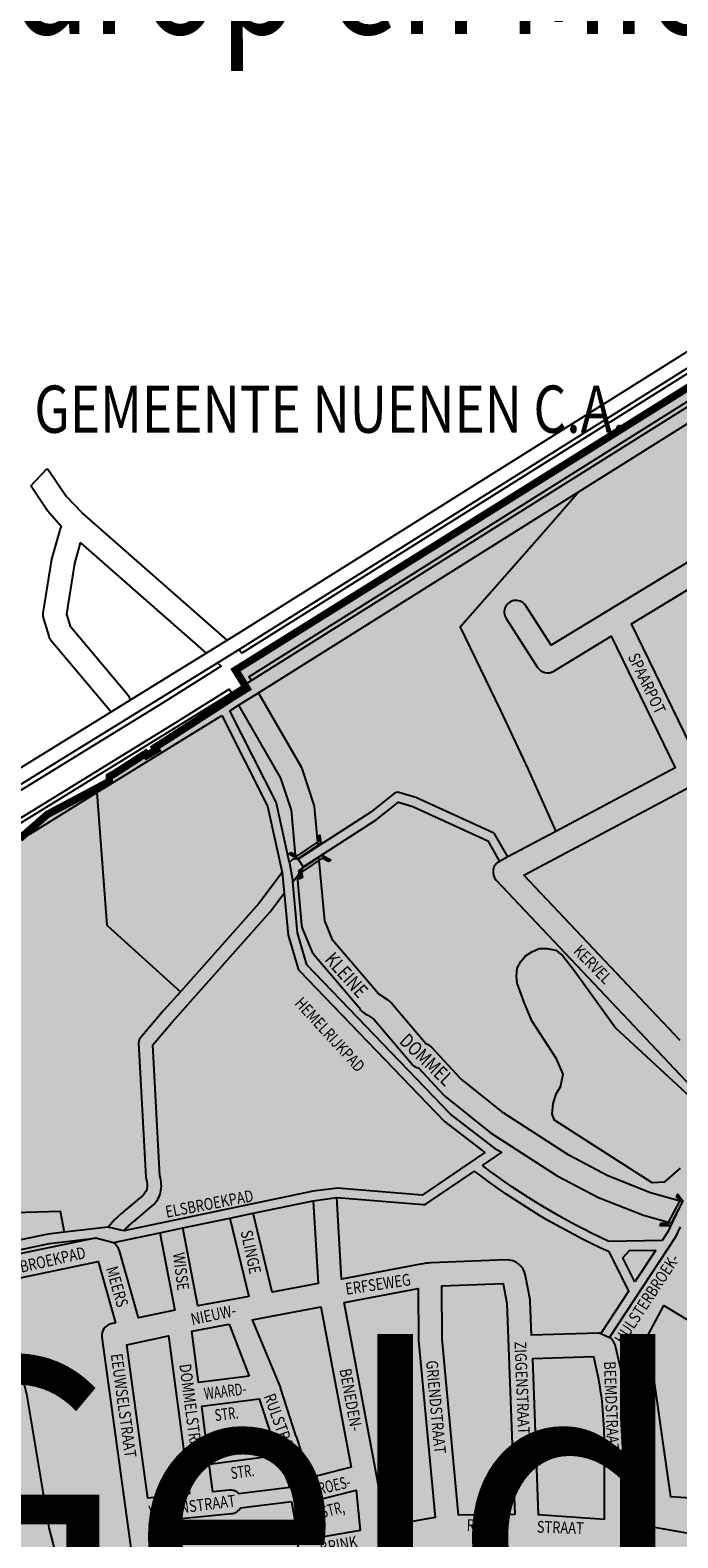
# Model space of a CAD drawing. Units: metres. Extents: x 164021 to 174636, y 379224 to 385786.
# Drawn here: x 166011 to 166697, y 381934 to 383532 of the extents above; entities that cross this region are included whole.
import ezdxf

# ---------------------------------------------------------------- set-up
doc = ezdxf.new("R2010")
doc.units = ezdxf.units.M
doc.header["$LTSCALE"] = 10
for name, color, linetype in [('71', 71, 'Continuous'), ('GEMEENTENAAM', 7, 'Continuous'), ('GEMGRENS', 6, 'Continuous'), ('L3', 7, 'Continuous'), ('L4', 7, 'Continuous'), ('L5', 7, 'Continuous'), ('L7', 7, 'Continuous'), ('L8', 8, 'Continuous'), ('postcodecijfer', 240, 'Continuous'), ('Q19', 7, 'Continuous'), ('STRAATNAAM', 8, 'Continuous'), ('VIAD', 7, 'Continuous'), ('VLAKKEN', 7, 'Continuous')]:
    doc.layers.add(name, color=color, linetype=linetype)
doc.styles.add('ISOCT', font='isoct.shx', dxfattribs={"height": 15})
doc.styles.add('SWISS', font='swiss.ttf', dxfattribs={"height": 15})

# ---------------------------------------------------------------- blocks, each defined once
blk = doc.blocks.new('*U28')
at = {"layer": 'VIAD'}
for points in [[(165786.5, 379481.1), (165778.8, 379484), (165778.8, 379488.6)], [(165786.5, 379481.1), (165778.8, 379488.6), (165790.3, 379483.8)], [(165786.5, 379481.1), (165790.3, 379483.8), (165792.7, 379441.2)], [(165792.7, 379441.2), (165788.5, 379443.5), (165786.5, 379481.1)], [(165779.3, 379433.5), (165779.2, 379437.9), (165788.5, 379443.5)], [(165792.7, 379441.2), (165779.3, 379433.5), (165788.5, 379443.5)]]:
    blk.add_solid(points, dxfattribs=at)
blk = doc.blocks.new('VIAD')
at = {"layer": 'VIAD', "color": 7}
blk.add_lwpolyline([(-10.8, -29.1), (-10.9, -24.7), (-1.6, -19), (-3.6, 18.5), (-11.3, 21.4), (-11.3, 26.1), (0.2, 21.2), (2.6, -21.4), (-10.8, -29.1)], dxfattribs=at)
at = {"layer": 'VLAKKEN'}
blk.add_blockref('*U28', (-165790.1, -379462.6), dxfattribs=at)

msp = doc.modelspace()

# ---------------------------------------------------------------- hatches: boundary and pattern name
at = {"layer": '71'}
msp.add_hatch(color=256, dxfattribs=at).paths.add_polyline_path([(169080.8, 380755.1), (169102, 380747.1), (169109.7, 380753.8), (169091.1, 380760.9), (169154.8, 380796.2), (169198.4, 380820.2), (169242.4, 380843.9), (169286.3, 380866), (169331.4, 380887.8), (169374.4, 380907.2), (169389.3, 380904.1), (169397.6, 380910), (169387.8, 380922.5), (169418.2, 380935.8), (169463.6, 380955), (169510, 380973.7), (169556, 380991.3), (169579.8, 381000), (169603, 381008.5), (169649.5, 381024.5), (169697, 381040.1), (169713.8, 381045.5), (169705.5, 381054.5), (169698.1, 381062.6), (169695.1, 381065.8), (169687.6, 381073.8), (168986.2, 381828.6), (168969.3, 381847.5), (168457.1, 382396.4), (168377.2, 382488), (168365.7, 382501.3), (168361.1, 382506.8), (168354.4, 382514.7), (168124.9, 382792.4), (168083.4, 382841.9), (167815.1, 383164), (167709.4, 383291.6), (167639.5, 383376.3), (167577.7, 383452.4), (167559.3, 383474.4), (167458.7, 383595.2), (167455.8, 383598.7), (167452.6, 383602.5), (167452.2, 383602.9), (167449.4, 383606.4), (167449, 383606.8), (167442.6, 383613.9), (167431.8, 383607.1), (167261.2, 383500), (167245.4, 383490.1), (167055.8, 383371.1), (167034.8, 383357.9), (167000, 383336.1), (166817.7, 383221.8), (166758.1, 383184.4), (166463, 383000), (166450.5, 382992.2), (166228.6, 382853.8), (166240.7, 382834.4), (166232.5, 382829.3), (166229.2, 382827.3), (166143.1, 382771.7), (166144.7, 382769.3), (166134.5, 382763.3), (166133.2, 382765.3), (166100.1, 382743.9), (166094.9, 382741), (166094.8, 382735.7), (166029.3, 382700.9), (166000, 382675.3), (165918.8, 382604.1), (165912.2, 382614.8), (165874.7, 382580.1), (165827.3, 382592.1), (165818.7, 382587.2), (165750.4, 382544.8), (165723.1, 382526.8), (165706.6, 382517.3), (165704.8, 382518.8), (165699, 382515.7), (165695.8, 382513.7), (165701.2, 382503.6), (165706, 382505.6), (165707.8, 382502.7), (165703.4, 382500.5), (165701.7, 382500), (165676, 382492.1), (165658.9, 382485.4), (165658.7, 382485.3), (165653, 382483.5), (165643.2, 382480.7), (165615.3, 382476.9), (165594.8, 382475.8), (165589.1, 382475.8), (165567.7, 382475), (165567.6, 382475), (165560.9, 382476.3), (165557.5, 382477), (165540.4, 382479.1), (165506.6, 382483.9), (165500.5, 382485), (165464.4, 382491.3), (165422, 382498.9), (165415.9, 382500), (165354.9, 382510.8), (165354.1, 382512.3), (165315.3, 382517.8), (165308.3, 382519), (165306.9, 382519), (165304.3, 382518.5), (165261.7, 382519.5), (165253.8, 382512.8), (165236.3, 382534), (165233.1, 382534.3), (165228.3, 382534.9), (165232.2, 382530.1), (165185.6, 382536.6), (165180.8, 382537.2), (165170.8, 382538.6), (165105.8, 382547.6), (165062.4, 382553.6), (165056.4, 382554.4), (165048.2, 382500), (165046.4, 382488.1), (165030.8, 382385.2), (165041.9, 382383.6), (165017, 382214.3), (165041.2, 382161), (165030.8, 382118.8), (165027.7, 382119.5), (165024.8, 382107.5), (165027.8, 382106.8), (165027, 382103.5), (165013.2, 382106.8), (165000, 382051.5), (164998.3, 382044.3), (164976.5, 382020.4), (164957, 382025.1), (164955.6, 382019.4), (164887.1, 382036), (164788.2, 382060), (164691, 382083.7), (164597.5, 382106.5), (164595.1, 382091.3), (164595.3, 382077.7), (164596.8, 382000), (164597.1, 381988.2), (164597.5, 381966.3), (164597.9, 381948.1), (164599.2, 381880.5), (164599.6, 381859.5), (164599.8, 381848), (164600, 381837.2), (164600.4, 381818.7), (164602.1, 381730.9), (164602.2, 381724.1), (164602.2, 381722.5), (164603.2, 381672.1), (164605, 381581.2), (164605.4, 381557.3), (164605.7, 381543.4), (164606.6, 381500), (164606.8, 381489.8), (164606.9, 381484.4), (164607.7, 381440.1), (164612.1, 381214.3), (164612.1, 381214.1), (164612.2, 381211.4), (164612.2, 381207.2), (164613, 381167.9), (164613.9, 381122.1), (164616.3, 381000), (164620.9, 380760.6), (164622.7, 380667.2), (164623.7, 380616.5), (164625.2, 380539.5), (164625.2, 380539), (164625.9, 380500), (164628.2, 380385.3), (164628.4, 380374.3), (164628.4, 380371.9), (164633.7, 380100.8), (164633.7, 380099), (164633.8, 380096.9), (164633.8, 380094.1), (164633.9, 380091.6), (164633.9, 380089.8), (164635.6, 380000), (164636.7, 379947), (164637.8, 379888), (164638, 379877.7), (164640.9, 379728.3), (164644, 379569.2), (164645, 379515.2), (164671.5, 379515.2), (164667.6, 379523.2), (164884.8, 379523.3), (164890.4, 379523.1), (165000, 379519.3), (165007.5, 379519), (165020.8, 379518.6), (165016.4, 379513.3), (165058.1, 379513.3), (165184.9, 379513.4), (165187.8, 379500), (165194.1, 379470.4), (165251.3, 379489.8), (165281.2, 379500), (165308.5, 379509.3), (165324.5, 379506.4), (165342.4, 379500), (165344.3, 379499.3), (165380.5, 379349.4), (165716.6, 379429.8), (165718.5, 379421.9), (165721.5, 379422), (165782.7, 379424.8), (165855.8, 379444.1), (165863.7, 379446.2), (165912.6, 379398.1), (165931.7, 379379.4), (165967.4, 379344.3), (165982, 379346.1), (165938.7, 379421.8), (165938.4, 379419.8), (165937.3, 379421.6), (165933.9, 379428.1), (165929.1, 379436.5), (165921.7, 379451.1), (165916.4, 379463.1), (165910.7, 379476.6), (165905.6, 379487.3), (165900.4, 379498.6), (165899.7, 379500), (165893.1, 379514.2), (165940.4, 379515.2), (165954.3, 379500), (165956.4, 379497.7), (165962.1, 379491.4), (165970.5, 379497.2), (165974.5, 379500), (165975.9, 379501), (165980.3, 379504.3), (165992.5, 379516.3), (166000, 379516.5), (166088.7, 379518.3), (166117.8, 379519.1), (166136.2, 379519.6), (166149.6, 379520), (166206.2, 379521.5), (166242.1, 379522.4), (166278, 379523.4), (166290.6, 379523.7), (166340.5, 379528), (166406.5, 379537.4), (166415.4, 379538.7), (166421.2, 379539.2), (166486.3, 379545.6), (166487.5, 379538.5), (166560.9, 379547.4), (166561.1, 379547.4), (166650.4, 379558), (166652, 379558.3), (166697.5, 379566.7), (166699.8, 379567.1), (166792, 379585.1), (166795.8, 379585.8), (166854.4, 379599.1), (166866.1, 379605.9), (166867.2, 379606.5), (166869.2, 379607.7), (166883, 379615.8), (166885.9, 379617.5), (166958.7, 379638.1), (166958.7, 379638.1), (166978.6, 379645.5), (166998.8, 379652.9), (167000, 379653.4), (167032.6, 379665.4), (167077.5, 379683.2), (167075.9, 379659.2), (167066.4, 379646.8), (167064.7, 379645.7), (167069.4, 379639.5), (167074.3, 379635), (167080.2, 379629.5), (167080.6, 379629.1), (167095.7, 379617.3), (167099.6, 379613.7), (167102.8, 379609.4), (167105, 379604.6), (167106.4, 379599.5), (167111, 379571.9), (167111.6, 379569.1), (167112.3, 379566.3), (167118.9, 379543.2), (167119.7, 379540), (167120.2, 379536.7), (167121.8, 379537), (167134.9, 379538.8), (167135, 379541.9), (167135.4, 379545.5), (167136, 379549.1), (167146.6, 379583.6), (167147.3, 379583.7), (167192.5, 379587.7), (167205.5, 379574.1), (167223.9, 379554.6), (167231.9, 379562.3), (167233.4, 379563.8), (167237.3, 379567.5), (167263.2, 379551.1), (167274.9, 379553.8), (167313.6, 379530.6), (167318.1, 379535.5), (167319.3, 379541.4), (167362.9, 379577.7), (167373.2, 379581.5), (167384, 379585.9), (167392.8, 379589.5), (167431.8, 379604.9), (167432.1, 379605), (167470.3, 379615.1), (167492.3, 379621), (167486.4, 379639.2), (167476.1, 379670.7), (167472.1, 379683.2), (167463.8, 379709), (167444, 379770.2), (167430.8, 379810.7), (167431.3, 379811), (167438.6, 379816.3), (167479.2, 379844.4), (167484.1, 379848), (167483.8, 379849.6), (167482.6, 379855.1), (167480.9, 379863.4), (167525.5, 379893.4), (167559.3, 379915.7), (167601.2, 379939.2), (167636.5, 379958.1), (167644.7, 379962.7), (167649.2, 379965.3), (167655.9, 379969.1), (167654.3, 379971.8), (167657.1, 379973.3), (167705.2, 380000), (167734.8, 380016.4), (167846, 380079.2), (167845.8, 380079.7), (168000, 380165.2), (168094.1, 380217.3), (168103.1, 380201.1), (168111.8, 380206), (168116, 380219.8), (168360.1, 380355), (168376.4, 380364.1), (168385.5, 380369.1), (168401.4, 380378), (168464.1, 380412.7), (168481.4, 380422.7), (168487.3, 380412.3), (168491.7, 380428.6), (168620.5, 380500), (168789.4, 380593.6), (169000, 380710.3)])

# ---------------------------------------------------------------- linework, layer by layer
at = {"layer": 'GEMGRENS', "color": 160, "linetype": 'Continuous', "const_width": 8}
msp.add_lwpolyline([(167431.8, 383607.1), (167261.2, 383500), (167245.4, 383490.1), (167055.8, 383371.1), (167034.8, 383357.9), (167000, 383336.1), (166817.7, 383221.8), (166758.1, 383184.4), (166463, 383000), (166450.5, 382992.2), (166228.6, 382853.8), (166240.7, 382834.4), (166232.5, 382829.3), (166229.2, 382827.3), (166143.1, 382771.7), (166144.7, 382769.3), (166134.5, 382763.3), (166133.2, 382765.3), (166100.1, 382743.9), (166094.9, 382741), (166094.8, 382735.7), (166029.3, 382700.9), (166000, 382675.3)], dxfattribs=at)
at = {"layer": 'L3', "color": 7, "linetype": 'Continuous'}
for points in [[(167307.9, 383198.9), (167015.6, 383194.6, 0.404524), (167003.3, 383182.3), (167001.9, 383105.8), (166934.6, 383103.9, 0.130387), (166928.4, 383102.1), (166563.3, 382880.3), (166536.5, 382921.9, 1), (166515.5, 382908.4), (166548.9, 382856.6, 0.406093), (166565.9, 382852.7), (166626.8, 382889.6), (166694.7, 382750.2), (166568.3, 382682.9)], [(166508.5, 382651.1, 0.495123), (166504.9, 382631.2), (166748.4, 382373.6)], [(166614.8, 382151.2), (166613, 382151.3), (166542.4, 382149), (166541, 382184.7), (166540.8, 382186.5), (166536, 382212.1, 0.384726), (166515.5, 382228.8), (166436.1, 382225.8, 0.031501), (166424.9, 382224.3), (166340.9, 382208.6), (166335.9, 382294.8)], [(166148.4, 382257.6), (166164.2, 382175.5), (166125.9, 382167.3), (166105.6, 382238.6, 0.125598), (166099.4, 382247.3)], [(165978.3, 382205.3), (166083, 382227), (166101.4, 382162), (166096.7, 382161, 0.392492), (166087, 382147.1), (166122, 381892.6), (166045.1, 381887), (166039.7, 381912.3), (166031, 381944.8), (166007.8, 382084.7), (165978.3, 382205.3)], [(166246.4, 382165.5), (166319.2, 382179.1), (166351.1, 382009.4), (166307.3, 381998.1), (166294.6, 382037.4, 0.095056), (166293.1, 382041.9), (166276.4, 382093.3)], [(166779, 381926.8), (166718.3, 381937.5, 0.106643), (166713.1, 381938.4), (166644.7, 381950.4), (166644.8, 382020.3, 0.010435), (166644.7, 382040.7, 0.017981), (166642.1, 382081.8, 0.013527), (166638.3, 382107), (166631.8, 382136, 0.15867), (166625.6, 382146.5)], [(166619.7, 382040.1, 0.017908), (166617.2, 382079, 0.013293), (166613.7, 382102.1), (166608.4, 382126.1), (166543.3, 382124), (166549.6, 381958.9), (166619.7, 381954.1), (166619.8, 382020.6, 0.010468), (166619.7, 382040.1)], [(166232.3, 381981.1, 0.229866), (166222, 381984.9), (166204.7, 381983.2), (166200.9, 382012.5), (166273.2, 382022.1), (166286.3, 381987.6)], [(166288.1, 381972.7), (166294.4, 381937.3, -0.034061), (166295, 381931.2), (166293.4, 381892.9), (166288.6, 381893, 0.004332), (166234.3, 381894.2), (166147, 381894.1), (166139.1, 381951.8), (166224.4, 381960, 0.242288), (166234.1, 381966.2)]]:
    msp.add_lwpolyline(points, format="xyb", dxfattribs=at)
for points in [[(166716.8, 382761.9), (166648.3, 382902.7), (166938.6, 383079), (167001.5, 383080.8), (166998.4, 382911.7), (166716.8, 382761.9)], [(166700, 382461.2), (166534.3, 382636.5), (167016.6, 382893.1)], [(166568.3, 382682.9), (166517.3, 382655.8)], [(166517.3, 382655.8), (166508.5, 382651.1)], [(166311, 382291.6), (166316.1, 382203.9), (166267.4, 382194.8), (166247.3, 382278.2)], [(166222.8, 382273.1), (166242.8, 382190.2), (166188.8, 382180.1), (166172.9, 382262.7)], [(166079.9, 382251.9), (165977.3, 382230.6), (165977.4, 382235.1)], [(166343.8, 382183.7), (166422.4, 382198.4), (166422.7, 382143.4), (166440.2, 381955.8), (166385.6, 381946.3), (166382.4, 381978.5), (166343.8, 382183.7)], [(166524.6, 381959.2), (166465.1, 381958.5), (166447.7, 382145.2), (166447.4, 382201.2), (166512.2, 382203.7), (166516.1, 382182.8), (166524.6, 381959.2)], [(166243.2, 382105.5), (166189.5, 382098.8), (166182.3, 382153.5), (166221.8, 382160.9)], [(166179.8, 381980.8), (166135.7, 381976.5), (166113.3, 382139), (166157.7, 382148.5), (166179.8, 381980.8)], [(166197.6, 382037.3), (166192.8, 382074), (166253.9, 382081.6), (166265.4, 382046.3), (166197.6, 382037.3)], [(166319, 381941.6), (166313.3, 381973.9), (166356.6, 381985), (166360.9, 381942), (166319.8, 381934.9), (166319, 381941.6)]]:
    msp.add_lwpolyline(points, dxfattribs=at)
at = {"layer": 'L3', "color": 7}
for points in [[(166221.8, 382160.9), (166243.2, 382105.5)], [(166246.4, 382165.5), (166276.4, 382093.3)], [(166614.8, 382151.2), (166615.9, 382150.8)], [(166615.9, 382150.8), (166624.9, 382146.8)], [(166624.9, 382146.8), (166625.6, 382146.5)]]:
    msp.add_lwpolyline(points, dxfattribs=at)
at = {"layer": 'L4', "color": 7, "linetype": 'Continuous'}
for points in [[(166219.9, 382885.6), (166234.7, 382894.7), (167214.6, 383509.6), (167221.9, 383514.4)], [(166231.7, 382875.3), (167222.6, 383497), (167229.8, 383501.6)], [(167248.4, 383472), (167241.4, 383467.5), (166245.6, 382842.7)], [(166593, 383042.9), (167249.5, 383454.8), (167256.2, 383459.2)], [(166253.1, 382829.6), (166593, 383042.9)], [(166197.7, 382871.9), (166219.9, 382885.6)], [(166117.2, 382822.3), (166197.7, 382871.9)], [(166209.5, 382861.6), (166231.7, 382875.3)], [(165694.8, 382544), (166209.5, 382861.6)], [(166245.6, 382842.7), (166224.3, 382829.5)], [(166224.3, 382829.5), (165999.6, 382691)], [(166096.7, 382809.6), (166117.2, 382822.3)], [(166231.8, 382816.5), (166253.1, 382829.6)], [(165685.3, 382555.7), (166096.7, 382809.6)], [(166081.8, 382724), (166214, 382805.6)], [(166222.6, 382810.8), (166231.8, 382816.5)], [(166010.1, 382679.7), (166081.8, 382724)], [(166278.1, 382639.2), (166253.3, 382606.5), (166170.2, 382513)], [(166289.4, 382629.4), (166293.9, 382635.3)], [(166286.3, 381987.6), (166232.3, 381981.1)], [(166234.1, 381966.2), (166288.1, 381972.7)]]:
    msp.add_lwpolyline(points, dxfattribs=at)
for points in [[(166292.2, 382653.9, 0.21118), (166286.9, 382650.9), (166286, 382649.7)], [(166294.9, 382653.6, 0.089903), (166292.2, 382653.9)], [(166293.9, 382635.3), (166298.9, 382641.9, 0.12337), (166300.3, 382645.2)], [(166110.4, 382259.8), (166111.4, 382261.1, -0.036967), (166122.5, 382270.8), (166140.4, 382286, 0.057541), (166145.9, 382292.6, 0.080644), (166149.3, 382300.3, 0.124823), (166148.5, 382318.1), (166141.2, 382456.8), (166161.6, 382480.7), (166265.1, 382597.2), (166280.4, 382617.5)], [(166170.2, 382513), (166152.7, 382493.3), (166127.8, 382464.3, 0.19263), (166126, 382459), (166133.6, 382316.4), (166133.9, 382314.4, -0.129957), (166134.6, 382303.7, -0.076414), (166133.3, 382300.8, -0.055185), (166130.3, 382297.1), (166113.1, 382282.5, 0.03701), (166100.4, 382271.2), (166093.7, 382263.6)]]:
    msp.add_lwpolyline(points, format="xyb", dxfattribs=at)
at = {"layer": 'L5', "color": 7, "linetype": 'Continuous'}
for points in [[(166214, 382805.6), (166262.6, 382709.7), (166278.1, 382639.2)], [(166286, 382649.7), (166272.2, 382712.5), (166271.8, 382713.7), (166222.6, 382810.8)], [(166317.1, 382656.1), (166377.6, 382695.1), (166401.4, 382713.8), (166416.7, 382709.2), (166496, 382673), (166508.5, 382651.1)], [(166316.1, 382667.3), (166294.9, 382653.6)], [(166300.3, 382645.2), (166317.1, 382656.1)], [(166490.5, 382328.9), (166510.6, 382342.5), (166505.5, 382345.4), (166456.5, 382383.3), (166304.3, 382541.4), (166294.3, 382575.4), (166289.4, 382629.4)], [(166311, 382291.6), (166335.9, 382294.8)], [(166222.8, 382273.1), (166247.3, 382278.2)], [(166247.3, 382278.2), (166311, 382291.6)], [(166702.1, 382290.5), (166691.1, 382267.8)], [(166093.7, 382263.6), (166047, 382258.1)], [(166110.4, 382259.8), (166093.7, 382263.6)], [(166148.4, 382257.6), (166172.9, 382262.7)], [(166172.9, 382262.7), (166222.8, 382273.1)], [(166624.9, 382146.8), (166695.6, 382253.9), (166700.4, 382264)], [(166691.1, 382267.8), (166686.7, 382258.6), (166680.7, 382249.4)], [(166047, 382258.1), (166030.2, 382256.1), (165976.9, 382245.2)], [(165977.4, 382235.1), (166031.6, 382246.1), (166079.9, 382251.9)], [(166079.9, 382251.9), (166080.7, 382252.1), (166099.4, 382247.3)], [(166099.4, 382247.3), (166148.4, 382257.6)], [(166674, 382239.3), (166651.9, 382205.7)], [(166645.6, 382196.1), (166615.9, 382150.8)]]:
    msp.add_lwpolyline(points, dxfattribs=at)
for points in [[(166517.3, 382655.8), (166503.9, 382679.3, 0.156949), (166501.6, 382681.4), (166419.9, 382718.7), (166401.8, 382724.1, 0.244402), (166397.3, 382723.3), (166372, 382703.4), (166316.1, 382667.3)], [(166280.4, 382617.5), (166284.6, 382573.1), (166295.1, 382537.4, 0.120827), (166296.3, 382535.4), (166450.1, 382375.6), (166492.9, 382342.5), (166426.6, 382297.6), (166336.6, 382304.7), (166311, 382301.8), (166110.4, 382259.8)], [(166335.9, 382294.8), (166427.5, 382287.5, 0.170212), (166430.7, 382288.4), (166481.8, 382323)]]:
    msp.add_lwpolyline(points, format="xyb", dxfattribs=at)
at = {"layer": 'L5', "color": 7}
for points in [[(166286, 382649.7), (166289.4, 382629.4)], [(166294.9, 382653.6), (166300.3, 382645.2)], [(166278.1, 382639.2), (166280.4, 382617.5)]]:
    msp.add_lwpolyline(points, dxfattribs=at)
at = {"layer": 'L5'}
for points in [[(166680.7, 382249.4), (166624.4, 382248.4, -0.054387), (166490.5, 382328.9)], [(166645.6, 382196.1), (166624.6, 382237.3, -0.05719), (166481.8, 382323)]]:
    msp.add_lwpolyline(points, format="xyb", dxfattribs=at)
msp.add_lwpolyline([(166651.9, 382205.7), (166639.1, 382230.9), (166646.1, 382238.8), (166674, 382239.3)], dxfattribs=at)
at = {"layer": 'L7', "color": 7, "linetype": 'Continuous'}
for points in [[(167232.5, 383497.4), (167225.3, 383492.8), (166235.4, 382871.6), (166233.5, 382873.7), (166231.7, 382875.3)], [(166245.6, 382842.7), (166244.6, 382844.3), (166242.8, 382846.7), (167238.7, 383471.7), (167245.8, 383476.2)], [(166219.9, 382885.6), (166066.2, 383020.5)], [(166209.5, 382861.6), (166213.6, 382857.9), (166155.2, 382821.3), (165698, 382540.1)], [(165995.4, 382693.6), (166168.4, 382800.1), (166222.1, 382833.7), (166223, 382831.8), (166224.3, 382829.5)], [(166316.1, 382667.3), (166312.3, 382709.1), (166311.7, 382711.9), (166299.7, 382748.5), (166298.6, 382750.8), (166253.1, 382829.6)], [(166231.8, 382816.5), (166276.3, 382739.4), (166287.5, 382705.4), (166292.2, 382653.9)]]:
    msp.add_lwpolyline(points, dxfattribs=at)
at = {"layer": 'L7', "color": 7}
for points in [[(166028.9, 383067.3), (166030.9, 383065.4), (166049.2, 383038), (166066.2, 383020.5)], [(166044.3, 383005.6), (166029.3, 383022.7), (166011.6, 383049.2)]]:
    msp.add_lwpolyline(points, dxfattribs=at)
at = {"layer": 'L7', "color": 7, "linetype": 'Continuous'}
for points in [[(166044.3, 383005.6, 0.103314), (166042, 383001), (166033.8, 382971.2), (166024.6, 382914, 0.1158), (166025, 382908.3), (166030.8, 382889.6, 0.099381), (166033.2, 382885.3), (166096.7, 382809.6)], [(166117.2, 382822.3, 0.102826), (166114.8, 382826.8), (166054, 382899.4), (166049.8, 382912.9), (166058.4, 382966.6), (166064.5, 382988.7), (166197.7, 382871.9)], [(166702.1, 382290.5), (166700.1, 382291.2), (166668.5, 382300), (166623.4, 382318.1), (166581.8, 382339.8), (166513.1, 382384.2), (166466.8, 382421.3), (166436.7, 382454, 0.149488), (166430.3, 382457.7), (166393.2, 382501.6, 0.073311), (166390.5, 382504), (166380.1, 382510.7), (166331.9, 382567.2), (166323.3, 382588.2), (166317.1, 382656.1)], [(166293.9, 382635.3), (166298.5, 382584, 0.075056), (166299.4, 382580.4), (166309.6, 382555.8, 0.07913), (166311.6, 382552.4), (166359.6, 382496.2, 0.120455), (166363.4, 382491.7, 0.134044), (166369, 382488.1), (166375.3, 382484), (166415.6, 382436.5, 0.170029), (166422.7, 382432.3), (166449.1, 382403.7), (166450.4, 382402.4), (166499, 382363.5), (166569.7, 382317.9), (166613.5, 382295.1), (166661.1, 382276.1), (166691.1, 382267.8)]]:
    msp.add_lwpolyline(points, format="xyb", dxfattribs=at)
at = {"layer": 'L8'}
msp.add_lwpolyline([(166011.6, 383049.2), (166028.9, 383067.3)], dxfattribs=at)
at = {"layer": 'Q19'}
for points in [[(166593, 383042.9), (166555.6, 383000), (166466.7, 382899.2), (166509.1, 382811.6), (166539, 382748.4), (166568.3, 382682.9)], [(166081.8, 382724), (166092.2, 382583.5), (166170.2, 382513)], [(166700, 382326.1), (166683, 382311.3), (166670.3, 382310.6), (166566.8, 382376.9), (166564.3, 382383.3), (166565.3, 382394.7), (166569, 382405.6), (166573.1, 382412.4), (166576.1, 382425.6), (166568.7, 382442), (166542.6, 382482.1), (166534.4, 382502.7), (166527.2, 382522), (166526.4, 382529.6), (166527.3, 382538.1), (166531, 382545.1), (166536.1, 382550.9), (166542.6, 382555.4), (166550.6, 382558.7), (166558.7, 382558.7), (166568.1, 382557.1), (166575.5, 382550.9), (166587.8, 382535), (166631.9, 382474.4)], [(166631.9, 382474.4), (166738.4, 382375.9)], [(165825.1, 382424.2), (165840.8, 382441.7), (165934.4, 382364.6), (165974.2, 382324.3), (165994, 382278.9), (166042.8, 382280.4), (166047, 382258.1)], [(166789.3, 381971.1), (166689.9, 381977.9), (166665.8, 382148.9), (166682.7, 382180.7), (166837.1, 382087.2)]]:
    msp.add_lwpolyline(points, dxfattribs=at)

# ---------------------------------------------------------------- block references
at = {"layer": 'VIAD', "color": 7, "yscale": 0.7000000000116416, "zscale": 0.7}
for p, xscale, rotation in [((166306.3, 382662.9), 0.6999999999995087, 300.7470155459643), ((166308.6, 382648.6), 0.6999999999995087, 120.7470155459642), ((166695.1, 382278.6), 0.7000000000150176, 329.3971217712071)]:
    msp.add_blockref('VIAD', p, dxfattribs=dict(at, xscale=xscale, rotation=rotation))

# ---------------------------------------------------------------- texts
at = {"layer": 'GEMEENTENAAM', "color": 7, "style": 'SWISS', "width": 0.8}
for s, height, p in [('grens tussen Geldrop en Mierlo)', 125, (164948.5, 383527.8)), ('GEMEENTE NUENEN C.A.', 50, (166015.4, 383105.3))]:
    msp.add_text(s, height=height, dxfattribs=at).set_placement(p)
at = {"layer": 'postcodecijfer', "style": 'SWISS'}
msp.add_text('Geldrop', height=300, dxfattribs=at).set_placement((165832.6, 381824.6))
at = {"layer": 'STRAATNAAM'}
for s, height, rotation, style, width, p in [('SPAARPOT', 12.5, 295.6061, 'ISOCT', 0.8, (166644.2, 382868)), ('KLEINE', 15, 311.818, 'SWISS', 0.8, (166322.2, 382546.4)), ('KERVEL', 12.5, 314.5148, 'ISOCT', 0.8, (166585.8, 382555)), ('HEMELRIJKPAD', 12.5, 312.4792, 'ISOCT', 0.8, (166290.5, 382500.1)), ('DOMMEL', 15, 316.2821, 'SWISS', 0.8, (166401.2, 382459.4)), ('ELSBROEKPAD', 12.5, 10.7837, 'ISOCT', 0.8, (166155.7, 382273.4)), ('SLINGE', 12.5, 282.0575, 'ISOCT', 0.8, (166234, 382258.8)), ('ELSBROEKPAD', 12.5, 12.8037, 'ISOCT', 0.8, (165978.7, 382210)), ('WISSE', 12.5, 277.3155, 'ISOCT', 0.8, (166162.2, 382235.8)), ('HULSTERBROEK-', 12.5, 56.7509, 'ISOCT', 0.8, (166639.9, 382138.3)), ('MEERS', 12.5, 286.0209, 'ISOCT', 0.8, (166091.2, 382219.9)), ('ERFSEWEG', 12.5, 8.4819, 'ISOCT', 0.8, (166346.1, 382191.8)), ('NIEUW-', 12.5, 12.1178, 'ISOCT', 0.8, (166182.8, 382159.6)), ('ZIGGENSTRAAT', 12.5, 272.2148, 'ISOCT', 0.8, (166524.3, 382142.2)), ('EEUWSELSTRAAT', 12.5, 277.793, 'ISOCT', 0.8, (166096.4, 382128.7)), ('DOMMELSTRAAT', 12.5, 277.4106, 'ISOCT', 0.8, (166169, 382117.9)), ('GRIENDSTRAAT', 12.5, 275.1391, 'ISOCT', 0.8, (166430.5, 382121.8)), ('BEEMDSTRAAT', 12.5, 272.1092, 'ISOCT', 0.8, (166619.1, 382121.2)), ('BENEDEN-', 12.5, 280.2969, 'ISOCT', 0.8, (166338.8, 382112.5)), ('WAARD-', 12.5, 7.1658, 'ISOCT', 0.7, (166196.1, 382080.8)), ('RULSTRAAT', 12.5, 289.6823, 'ISOCT', 0.8, (166258.5, 382084.5)), ('STR.', 12.5, 7.1658, 'ISOCT', 0.7, (166207.4, 382057.9)), ('BIEZEN-', 12.5, 7.5392, 'ISOCT', 0.7, (166202.7, 382019.1)), ('STR.', 12.5, 7.5392, 'ISOCT', 0.7, (166224.4, 381996.6)), ('GROES-', 12.5, 13.5767, 'ISOCT', 0.7, (166309.8, 381978.1)), ('VARENSTRAAT', 12.5, 7.2814, 'ISOCT', 0.8, (166137.7, 381956)), ('STR,', 12.5, 13.5767, 'ISOCT', 0.7, (166320.7, 381955.4)), ('RIET-', 12.5, 358.1581, 'ISOCT', 0.8, (166473.5, 381941.7)), ('STRAAT', 12.5, 358.1581, 'ISOCT', 0.8, (166547.9, 381939.9)), ('BRINK', 12.5, 10.4244, 'ISOCT', 0.8, (166319.1, 381917.2))]:
    msp.add_text(s, height=height, rotation=rotation, dxfattribs=dict(at, style=style, width=width)).set_placement(p)

doc.saveas('drawing.dxf')
